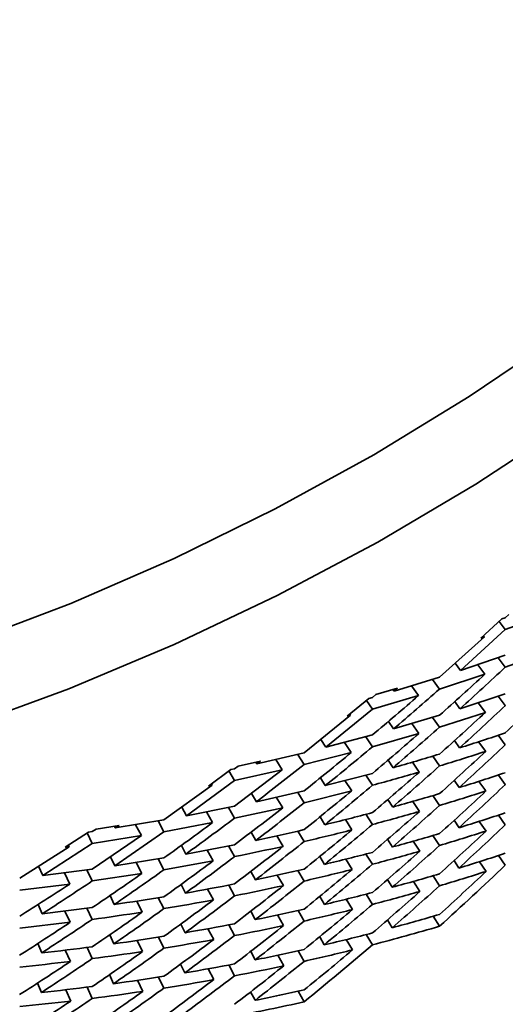
# Model space of a CAD drawing. Extents: x 0 to 420, y 0 to 297.
# Drawn here: x 353 to 353, y 252 to 252 of the extents above; entities that cross this region are included whole.
import ezdxf

# ---------------------------------------------------------------- set-up
doc = ezdxf.new("R2010")
doc.units = 0

msp = doc.modelspace()

# ---------------------------------------------------------------- linework, layer by layer
at = {"color": 7, "lineweight": 35, "ltscale": 0.000699415}
msp.add_line((353.11343, 251.83316), (353.13968, 251.84285), dxfattribs=at)
at = {"color": 7, "lineweight": 35, "ltscale": 6.88265e-05}
msp.add_line((353.11343, 251.84019), (353.11545, 251.84207), dxfattribs=at)
at = {"color": 7, "lineweight": 35, "ltscale": 0.000422014}
msp.add_line((353.09897, 251.82808), (353.11142, 251.83948), dxfattribs=at)
at = {"color": 7, "lineweight": 35, "ltscale": 0.000150493}
msp.add_line((353.10971, 251.83789), (353.11343, 251.83316), dxfattribs=at)
at = {"color": 7, "lineweight": 35, "ltscale": 5.34507e-05}
msp.add_line((353.11142, 251.83948), (353.11343, 251.84019), dxfattribs=at)
at = {"color": 7, "lineweight": 35, "ltscale": 0.000900271}
msp.add_line((353.08682, 251.8089), (353.11343, 251.83316), dxfattribs=at)
at = {"color": 7, "lineweight": 35, "ltscale": 2.16868e-05}
msp.add_line((353.10104, 251.8288), (353.10049, 251.82947), dxfattribs=at)
at = {"color": 7, "lineweight": 35, "ltscale": 0.000893874}
msp.add_line((353.07443, 251.80492), (353.10104, 251.8288), dxfattribs=at)
at = {"color": 7, "lineweight": 35, "ltscale": 5.48906e-05}
msp.add_line((353.09897, 251.82808), (353.10104, 251.8288), dxfattribs=at)
at = {"color": 7, "lineweight": 35, "ltscale": 0.000702445}
msp.add_line((353.08682, 251.8089), (353.11343, 251.81792), dxfattribs=at)
at = {"color": 7, "lineweight": 35, "ltscale": 0.000705078}
msp.add_line((353.11343, 251.81088), (353.13995, 251.82048), dxfattribs=at)
at = {"color": 7, "lineweight": 35, "ltscale": 0.000131706}
msp.add_line((353.08374, 251.81317), (353.08682, 251.8089), dxfattribs=at)
at = {"color": 7, "lineweight": 35, "ltscale": 0.000176254}
msp.add_line((353.09705, 251.81229), (353.10135, 251.8067), dxfattribs=at)
at = {"color": 7, "lineweight": 35, "ltscale": 0.000174882}
msp.add_line((353.10916, 251.81642), (353.11343, 251.81088), dxfattribs=at)
at = {"color": 7, "lineweight": 35, "ltscale": 0.000708234}
msp.add_line((353.07443, 251.79787), (353.10135, 251.8067), dxfattribs=at)
at = {"color": 7, "lineweight": 35, "ltscale": 0.000705195}
msp.add_line((353.04745, 251.79668), (353.07443, 251.80492), dxfattribs=at)
at = {"color": 7, "lineweight": 35, "ltscale": 0.000177477}
msp.add_line((353.07025, 251.8036), (353.07443, 251.79787), dxfattribs=at)
at = {"color": 7, "lineweight": 35, "ltscale": 6.76956e-05}
msp.add_line((353.03464, 251.79297), (353.03671, 251.79471), dxfattribs=at)
at = {"color": 7, "lineweight": 35, "ltscale": 0.000711917}
msp.add_line((353.03464, 251.78593), (353.06195, 251.79399), dxfattribs=at)
at = {"color": 7, "lineweight": 35, "ltscale": 0.000334625}
msp.add_line((353.03671, 251.79471), (353.04956, 251.79846), dxfattribs=at)
at = {"color": 7, "lineweight": 35, "ltscale": 2.93137e-05}
msp.add_line((353.04745, 251.79668), (353.04678, 251.79764), dxfattribs=at)
at = {"color": 7, "lineweight": 35, "ltscale": 6.90165e-05}
msp.add_line((353.04745, 251.79668), (353.04956, 251.79846), dxfattribs=at)
at = {"color": 7, "lineweight": 35, "ltscale": 0.000178235}
msp.add_line((353.05774, 251.79974), (353.06195, 251.79399), dxfattribs=at)
at = {"color": 7, "lineweight": 35, "ltscale": 0.000708227}
msp.add_line((353.08655, 251.78618), (353.11343, 251.7951), dxfattribs=at)
at = {"color": 7, "lineweight": 35, "ltscale": 0.000418492}
msp.add_line((353.01959, 251.78175), (353.03253, 251.79237), dxfattribs=at)
at = {"color": 7, "lineweight": 35, "ltscale": 0.000158078}
msp.add_line((353.03107, 251.79115), (353.03464, 251.78593), dxfattribs=at)
at = {"color": 7, "lineweight": 35, "ltscale": 5.47047e-05}
msp.add_line((353.03253, 251.79237), (353.03464, 251.79297), dxfattribs=at)
at = {"color": 7, "lineweight": 35, "ltscale": 0.000131572}
msp.add_line((353.0835, 251.79047), (353.08655, 251.78618), dxfattribs=at)
at = {"color": 7, "lineweight": 35, "ltscale": 0.000176239}
msp.add_line((353.09735, 251.78969), (353.10159, 251.78406), dxfattribs=at)
at = {"color": 7, "lineweight": 35, "ltscale": 0.000175327}
msp.add_line((353.10919, 251.79366), (353.11343, 251.78807), dxfattribs=at)
at = {"color": 7, "lineweight": 35, "ltscale": 0.00088613}
msp.add_line((352.99411, 251.76012), (353.02173, 251.78233), dxfattribs=at)
at = {"color": 7, "lineweight": 35, "ltscale": 0.000892729}
msp.add_line((353.00699, 251.76334), (353.03464, 251.78593), dxfattribs=at)
at = {"color": 7, "lineweight": 35, "ltscale": 5.53381e-05}
msp.add_line((353.01959, 251.78175), (353.02173, 251.78233), dxfattribs=at)
at = {"color": 7, "lineweight": 35, "ltscale": 2.23249e-05}
msp.add_line((353.02173, 251.78233), (353.02124, 251.78308), dxfattribs=at)
at = {"color": 7, "lineweight": 35, "ltscale": 0.000712459}
msp.add_line((353.04712, 251.77422), (353.07443, 251.78235), dxfattribs=at)
at = {"color": 7, "lineweight": 35, "ltscale": 0.000713331}
msp.add_line((353.07443, 251.77531), (353.10159, 251.78406), dxfattribs=at)
at = {"color": 7, "lineweight": 35, "ltscale": 0.00013479}
msp.add_line((353.04413, 251.7787), (353.04712, 251.77422), dxfattribs=at)
at = {"color": 7, "lineweight": 35, "ltscale": 0.000178577}
msp.add_line((353.05807, 251.7774), (353.06223, 251.77159), dxfattribs=at)
at = {"color": 7, "lineweight": 35, "ltscale": 0.000177202}
msp.add_line((353.07031, 251.78108), (353.07443, 251.77531), dxfattribs=at)
at = {"color": 7, "lineweight": 35, "ltscale": 0.00071526}
msp.add_line((353.00699, 251.76334), (353.03464, 251.77069), dxfattribs=at)
at = {"color": 7, "lineweight": 35, "ltscale": 0.000717762}
msp.add_line((353.03464, 251.76364), (353.06223, 251.77159), dxfattribs=at)
at = {"color": 7, "lineweight": 35, "ltscale": 0.000138128}
msp.add_line((353.00406, 251.76802), (353.00699, 251.76334), dxfattribs=at)
at = {"color": 7, "lineweight": 35, "ltscale": 0.000179861}
msp.add_line((353.01807, 251.7662), (353.02206, 251.76022), dxfattribs=at)
at = {"color": 7, "lineweight": 35, "ltscale": 0.000178803}
msp.add_line((353.03067, 251.76959), (353.03464, 251.76364), dxfattribs=at)
at = {"color": 7, "lineweight": 35, "ltscale": 0.000131755}
msp.add_line((353.08331, 251.76732), (353.08633, 251.763), dxfattribs=at)
at = {"color": 7, "lineweight": 35, "ltscale": 0.000176393}
msp.add_line((353.0976, 251.76662), (353.10181, 251.76096), dxfattribs=at)
at = {"color": 7, "lineweight": 35, "ltscale": 0.000175325}
msp.add_line((353.10925, 251.77046), (353.11343, 251.76483), dxfattribs=at)
at = {"color": 7, "lineweight": 35, "ltscale": 0.000717758}
msp.add_line((352.96616, 251.75357), (352.99411, 251.76012), dxfattribs=at)
at = {"color": 7, "lineweight": 35, "ltscale": 0.000179939}
msp.add_line((352.9903, 251.75919), (352.99411, 251.75308), dxfattribs=at)
at = {"color": 7, "lineweight": 35, "ltscale": 0.000721295}
msp.add_line((352.99411, 251.75308), (353.02206, 251.76022), dxfattribs=at)
at = {"color": 7, "lineweight": 35, "ltscale": 0.000340692}
msp.add_line((352.95505, 251.75227), (352.96835, 251.75522), dxfattribs=at)
at = {"color": 7, "lineweight": 35, "ltscale": 2.97669e-05}
msp.add_line((352.96616, 251.75357), (352.96555, 251.75459), dxfattribs=at)
at = {"color": 7, "lineweight": 35, "ltscale": 6.86646e-05}
msp.add_line((352.96616, 251.75357), (352.96835, 251.75522), dxfattribs=at)
at = {"color": 7, "lineweight": 35, "ltscale": 0.000181314}
msp.add_line((352.97733, 251.75612), (352.98117, 251.74997), dxfattribs=at)
at = {"color": 7, "lineweight": 35, "ltscale": 0.000135006}
msp.add_line((353.04391, 251.75577), (353.04688, 251.75125), dxfattribs=at)
at = {"color": 7, "lineweight": 35, "ltscale": 0.000177883}
msp.add_line((353.05838, 251.75455), (353.06244, 251.7487), dxfattribs=at)
at = {"color": 7, "lineweight": 35, "ltscale": 0.000176944}
msp.add_line((353.07037, 251.75809), (353.07443, 251.75229), dxfattribs=at)
at = {"color": 7, "lineweight": 35, "ltscale": 0.000414527}
msp.add_line((352.93735, 251.74039), (352.95071, 251.7502), dxfattribs=at)
at = {"color": 7, "lineweight": 35, "ltscale": 0.000165467}
msp.add_line((352.94955, 251.74934), (352.95288, 251.74362), dxfattribs=at)
at = {"color": 7, "lineweight": 35, "ltscale": 5.53644e-05}
msp.add_line((352.95071, 251.7502), (352.95288, 251.75066), dxfattribs=at)
at = {"color": 7, "lineweight": 35, "ltscale": 6.75966e-05}
msp.add_line((352.95288, 251.75066), (352.95505, 251.75227), dxfattribs=at)
at = {"color": 7, "lineweight": 35, "ltscale": 0.00072483}
msp.add_line((352.95288, 251.74362), (352.98117, 251.74997), dxfattribs=at)
at = {"color": 7, "lineweight": 35, "ltscale": 0.000889695}
msp.add_line((352.95288, 251.72838), (352.98117, 251.74997), dxfattribs=at)
at = {"color": 7, "lineweight": 35, "ltscale": 0.000721961}
msp.add_line((353.00668, 251.74063), (353.03464, 251.74788), dxfattribs=at)
at = {"color": 7, "lineweight": 35, "ltscale": 0.000884468}
msp.add_line((352.92432, 251.72275), (352.95288, 251.74362), dxfattribs=at)
at = {"color": 7, "lineweight": 35, "ltscale": 2.35648e-05}
msp.add_line((352.93954, 251.74083), (352.93909, 251.74165), dxfattribs=at)
at = {"color": 7, "lineweight": 35, "ltscale": 0.000137651}
msp.add_line((353.00381, 251.74533), (353.00668, 251.74063), dxfattribs=at)
at = {"color": 7, "lineweight": 35, "ltscale": 0.000180393}
msp.add_line((353.01837, 251.74359), (353.02234, 251.73756), dxfattribs=at)
at = {"color": 7, "lineweight": 35, "ltscale": 0.000179018}
msp.add_line((353.0307, 251.74683), (353.03464, 251.74084), dxfattribs=at)
at = {"color": 7, "lineweight": 35, "ltscale": 0.000131516}
msp.add_line((353.08319, 251.74384), (353.08615, 251.73949), dxfattribs=at)
at = {"color": 7, "lineweight": 35, "ltscale": 0.000175654}
msp.add_line((353.09781, 251.74316), (353.10193, 251.73747), dxfattribs=at)
at = {"color": 7, "lineweight": 35, "ltscale": 0.000175036}
msp.add_line((353.10931, 251.74693), (353.11343, 251.74127), dxfattribs=at)
at = {"color": 7, "lineweight": 35, "ltscale": 0.000878255}
msp.add_line((352.91101, 251.72034), (352.93954, 251.74083), dxfattribs=at)
at = {"color": 7, "lineweight": 35, "ltscale": 5.60345e-05}
msp.add_line((352.93735, 251.74039), (352.93954, 251.74083), dxfattribs=at)
at = {"color": 7, "lineweight": 35, "ltscale": 0.000141142}
msp.add_line((352.96301, 251.73602), (352.96582, 251.73112), dxfattribs=at)
at = {"color": 7, "lineweight": 35, "ltscale": 0.000725334}
msp.add_line((352.96582, 251.73112), (352.99411, 251.73756), dxfattribs=at)
at = {"color": 7, "lineweight": 35, "ltscale": 0.000180185}
msp.add_line((352.99033, 251.73666), (352.99411, 251.73053), dxfattribs=at)
at = {"color": 7, "lineweight": 35, "ltscale": 0.0007273}
msp.add_line((352.99411, 251.73053), (353.02234, 251.73756), dxfattribs=at)
at = {"color": 7, "lineweight": 35, "ltscale": 0.00018116}
msp.add_line((352.97766, 251.73375), (352.98145, 251.72757), dxfattribs=at)
at = {"color": 7, "lineweight": 35, "ltscale": 0.000134818}
msp.add_line((353.04376, 251.73245), (353.04666, 251.72791), dxfattribs=at)
at = {"color": 7, "lineweight": 35, "ltscale": 0.000178078}
msp.add_line((353.05859, 251.73126), (353.06262, 251.72539), dxfattribs=at)
at = {"color": 7, "lineweight": 35, "ltscale": 0.000177017}
msp.add_line((353.07043, 251.73471), (353.07443, 251.72887), dxfattribs=at)
at = {"color": 7, "lineweight": 35, "ltscale": 0.000144712}
msp.add_line((352.9216, 251.72786), (352.92432, 251.72275), dxfattribs=at)
at = {"color": 7, "lineweight": 35, "ltscale": 0.000727852}
msp.add_line((352.92432, 251.72275), (352.95288, 251.72838), dxfattribs=at)
at = {"color": 7, "lineweight": 35, "ltscale": 0.000182118}
msp.add_line((352.93628, 251.72504), (352.93988, 251.7187), dxfattribs=at)
at = {"color": 7, "lineweight": 35, "ltscale": 0.000181124}
msp.add_line((352.94928, 251.72763), (352.95288, 251.72134), dxfattribs=at)
at = {"color": 7, "lineweight": 35, "ltscale": 0.000730875}
msp.add_line((352.95288, 251.72134), (352.98145, 251.72757), dxfattribs=at)
at = {"color": 7, "lineweight": 35, "ltscale": 0.000730923}
msp.add_line((352.88217, 251.71553), (352.91101, 251.72034), dxfattribs=at)
at = {"color": 7, "lineweight": 35, "ltscale": 0.000182253}
msp.add_line((352.90759, 251.71974), (352.91101, 251.7133), dxfattribs=at)
at = {"color": 7, "lineweight": 35, "ltscale": 0.000734265}
msp.add_line((352.91101, 251.7133), (352.93988, 251.7187), dxfattribs=at)
at = {"color": 7, "lineweight": 35, "ltscale": 0.000137909}
msp.add_line((353.00363, 251.7222), (353.00647, 251.71747), dxfattribs=at)
at = {"color": 7, "lineweight": 35, "ltscale": 0.000179466}
msp.add_line((353.01865, 251.72049), (353.02252, 251.71445), dxfattribs=at)
at = {"color": 7, "lineweight": 35, "ltscale": 0.000179145}
msp.add_line((353.03076, 251.72363), (353.03464, 251.71761), dxfattribs=at)
at = {"color": 7, "lineweight": 35, "ltscale": 0.000131299}
msp.add_line((353.08313, 251.72009), (353.08603, 251.71571), dxfattribs=at)
at = {"color": 7, "lineweight": 35, "ltscale": 0.000175697}
msp.add_line((353.09796, 251.71945), (353.10202, 251.71371), dxfattribs=at)
at = {"color": 7, "lineweight": 35, "ltscale": 0.000174633}
msp.add_line((353.10941, 251.72316), (353.11343, 251.71745), dxfattribs=at)
at = {"color": 7, "lineweight": 35, "ltscale": 0.000411587}
msp.add_line((352.85251, 251.70413), (352.8663, 251.71312), dxfattribs=at)
at = {"color": 7, "lineweight": 35, "ltscale": 0.000172307}
msp.add_line((352.86548, 251.71259), (352.86853, 251.70641), dxfattribs=at)
at = {"color": 7, "lineweight": 35, "ltscale": 5.63233e-05}
msp.add_line((352.8663, 251.71312), (352.86853, 251.71346), dxfattribs=at)
at = {"color": 7, "lineweight": 35, "ltscale": 6.66558e-05}
msp.add_line((352.86853, 251.71346), (352.87076, 251.71492), dxfattribs=at)
at = {"color": 7, "lineweight": 35, "ltscale": 0.000345944}
msp.add_line((352.87076, 251.71492), (352.88443, 251.71706), dxfattribs=at)
at = {"color": 7, "lineweight": 35, "ltscale": 2.96861e-05}
msp.add_line((352.88217, 251.71553), (352.88165, 251.7166), dxfattribs=at)
at = {"color": 7, "lineweight": 35, "ltscale": 0.000887171}
msp.add_line((352.88184, 251.6931), (352.91101, 251.7133), dxfattribs=at)
at = {"color": 7, "lineweight": 35, "ltscale": 6.81369e-05}
msp.add_line((352.88217, 251.71553), (352.88443, 251.71706), dxfattribs=at)
at = {"color": 7, "lineweight": 35, "ltscale": 0.000182927}
msp.add_line((352.89423, 251.71747), (352.89764, 251.711), dxfattribs=at)
at = {"color": 7, "lineweight": 35, "ltscale": 0.000140723}
msp.add_line((352.9628, 251.7131), (352.96555, 251.70819), dxfattribs=at)
at = {"color": 7, "lineweight": 35, "ltscale": 0.000180367}
msp.add_line((352.99039, 251.71367), (352.99411, 251.70749), dxfattribs=at)
at = {"color": 7, "lineweight": 35, "ltscale": 0.000736846}
msp.add_line((352.86853, 251.70641), (352.89764, 251.711), dxfattribs=at)
at = {"color": 7, "lineweight": 35, "ltscale": 0.00088073}
msp.add_line((352.86853, 251.69116), (352.89764, 251.711), dxfattribs=at)
at = {"color": 7, "lineweight": 35, "ltscale": 0.000181021}
msp.add_line((352.97797, 251.71086), (352.98169, 251.70465), dxfattribs=at)
at = {"color": 7, "lineweight": 35, "ltscale": 0.000134732}
msp.add_line((353.04367, 251.70882), (353.04654, 251.70425), dxfattribs=at)
at = {"color": 7, "lineweight": 35, "ltscale": 0.000178169}
msp.add_line((353.05878, 251.70767), (353.06274, 251.70175), dxfattribs=at)
at = {"color": 7, "lineweight": 35, "ltscale": 0.000176793}
msp.add_line((353.0705, 251.71104), (353.07443, 251.70517), dxfattribs=at)
at = {"color": 7, "lineweight": 35, "ltscale": 0.000869852}
msp.add_line((352.82547, 251.68573), (352.8548, 251.70445), dxfattribs=at)
at = {"color": 7, "lineweight": 35, "ltscale": 0.000876732}
msp.add_line((352.83911, 251.68732), (352.86853, 251.70641), dxfattribs=at)
at = {"color": 7, "lineweight": 35, "ltscale": 5.77785e-05}
msp.add_line((352.85251, 251.70413), (352.8548, 251.70445), dxfattribs=at)
at = {"color": 7, "lineweight": 35, "ltscale": 2.42256e-05}
msp.add_line((352.8548, 251.70445), (352.85437, 251.70532), dxfattribs=at)
at = {"color": 7, "lineweight": 35, "ltscale": 0.000144355}
msp.add_line((352.92133, 251.70517), (352.92401, 251.70006), dxfattribs=at)
at = {"color": 7, "lineweight": 35, "ltscale": 0.000734761}
msp.add_line((352.92401, 251.70006), (352.95288, 251.70557), dxfattribs=at)
at = {"color": 7, "lineweight": 35, "ltscale": 0.000182407}
msp.add_line((352.93658, 251.70239), (352.94016, 251.69603), dxfattribs=at)
at = {"color": 7, "lineweight": 35, "ltscale": 0.000181368}
msp.add_line((352.94934, 251.70486), (352.95288, 251.69853), dxfattribs=at)
at = {"color": 7, "lineweight": 35, "ltscale": 0.000147411}
msp.add_line((352.87927, 251.69841), (352.88184, 251.6931), dxfattribs=at)
at = {"color": 7, "lineweight": 35, "ltscale": 0.000738712}
msp.add_line((352.88184, 251.6931), (352.91101, 251.69778), dxfattribs=at)
at = {"color": 7, "lineweight": 35, "ltscale": 0.000182897}
msp.add_line((352.89459, 251.69507), (352.89795, 251.68857), dxfattribs=at)
at = {"color": 7, "lineweight": 35, "ltscale": 0.00018222}
msp.add_line((352.90765, 251.6972), (352.91101, 251.69073), dxfattribs=at)
at = {"color": 7, "lineweight": 35, "ltscale": 0.000740534}
msp.add_line((352.91101, 251.69073), (352.94016, 251.69603), dxfattribs=at)
at = {"color": 7, "lineweight": 35, "ltscale": 0.000137846}
msp.add_line((353.00348, 251.69872), (353.00629, 251.69397), dxfattribs=at)
at = {"color": 7, "lineweight": 35, "ltscale": 0.000179292}
msp.add_line((353.01886, 251.69704), (353.02267, 251.69096), dxfattribs=at)
at = {"color": 7, "lineweight": 35, "ltscale": 0.000178969}
msp.add_line((353.03082, 251.70009), (353.03464, 251.69403), dxfattribs=at)
at = {"color": 7, "lineweight": 35, "ltscale": 0.000131199}
msp.add_line((353.0831, 251.69618), (353.08597, 251.69179), dxfattribs=at)
at = {"color": 7, "lineweight": 35, "ltscale": 0.000175446}
msp.add_line((353.09808, 251.69556), (353.10208, 251.68979), dxfattribs=at)
at = {"color": 7, "lineweight": 35, "ltscale": 0.000174071}
msp.add_line((353.10947, 251.69922), (353.11343, 251.6935), dxfattribs=at)
at = {"color": 7, "lineweight": 35, "ltscale": 0.000149973}
msp.add_line((352.8367, 251.69281), (352.83911, 251.68732), dxfattribs=at)
at = {"color": 7, "lineweight": 35, "ltscale": 0.000741729}
msp.add_line((352.83911, 251.68732), (352.86853, 251.69116), dxfattribs=at)
at = {"color": 7, "lineweight": 35, "ltscale": 0.00018359}
msp.add_line((352.85196, 251.68892), (352.85513, 251.6823), dxfattribs=at)
at = {"color": 7, "lineweight": 35, "ltscale": 0.000182902}
msp.add_line((352.86536, 251.69072), (352.86853, 251.68413), dxfattribs=at)
at = {"color": 7, "lineweight": 35, "ltscale": 0.00014102}
msp.add_line((352.96262, 251.68979), (352.96533, 251.68484), dxfattribs=at)
at = {"color": 7, "lineweight": 35, "ltscale": 0.000179913}
msp.add_line((352.99045, 251.69028), (352.99411, 251.68408), dxfattribs=at)
at = {"color": 7, "lineweight": 35, "ltscale": 0.000743804}
msp.add_line((352.86853, 251.68413), (352.89795, 251.68857), dxfattribs=at)
at = {"color": 7, "lineweight": 35, "ltscale": 0.000180899}
msp.add_line((352.97821, 251.68758), (352.98187, 251.68134), dxfattribs=at)
at = {"color": 7, "lineweight": 35, "ltscale": 0.000134577}
msp.add_line((353.04361, 251.68498), (353.04642, 251.68039), dxfattribs=at)
at = {"color": 7, "lineweight": 35, "ltscale": 0.000177224}
msp.add_line((353.05893, 251.68384), (353.06281, 251.6779), dxfattribs=at)
at = {"color": 7, "lineweight": 35, "ltscale": 0.000176586}
msp.add_line((353.07056, 251.68718), (353.07443, 251.68127), dxfattribs=at)
at = {"color": 7, "lineweight": 35, "ltscale": 0.000747022}
msp.add_line((352.82547, 251.6787), (352.85513, 251.6823), dxfattribs=at)
at = {"color": 7, "lineweight": 35, "ltscale": 0.000143992}
msp.add_line((352.92114, 251.68205), (352.92377, 251.67693), dxfattribs=at)
at = {"color": 7, "lineweight": 35, "ltscale": 0.000181999}
msp.add_line((352.93686, 251.67928), (352.94037, 251.6729), dxfattribs=at)
at = {"color": 7, "lineweight": 35, "ltscale": 0.000181298}
msp.add_line((352.9494, 251.68166), (352.95288, 251.67529), dxfattribs=at)
at = {"color": 7, "lineweight": 35, "ltscale": 0.000147099}
msp.add_line((352.87906, 251.67551), (352.88156, 251.67018), dxfattribs=at)
at = {"color": 7, "lineweight": 35, "ltscale": 0.000182888}
msp.add_line((352.89487, 251.67216), (352.89819, 251.66565), dxfattribs=at)
at = {"color": 7, "lineweight": 35, "ltscale": 0.000182548}
for p, q in [((352.90768, 251.67421), (352.91101, 251.66771)), ((352.89529, 251.62523), (352.8985, 251.61867))]:
    msp.add_line(p, q, dxfattribs=at)
at = {"color": 7, "lineweight": 35, "ltscale": 0.000138448}
msp.add_line((353.00339, 251.67499), (353.00616, 251.6702), dxfattribs=at)
at = {"color": 7, "lineweight": 35, "ltscale": 0.000179135}
msp.add_line((353.01901, 251.67331), (353.02277, 251.66721), dxfattribs=at)
at = {"color": 7, "lineweight": 35, "ltscale": 0.000178485}
msp.add_line((353.03088, 251.6763), (353.03464, 251.67023), dxfattribs=at)
at = {"color": 7, "lineweight": 35, "ltscale": 0.000150019}
msp.add_line((352.83643, 251.67015), (352.83881, 251.66464), dxfattribs=at)
at = {"color": 7, "lineweight": 35, "ltscale": 0.00074891}
msp.add_line((352.83881, 251.66464), (352.86853, 251.66837), dxfattribs=at)
at = {"color": 7, "lineweight": 35, "ltscale": 0.000183951}
msp.add_line((352.85229, 251.66626), (352.85544, 251.65961), dxfattribs=at)
at = {"color": 7, "lineweight": 35, "ltscale": 0.000183261}
msp.add_line((352.86539, 251.66794), (352.86853, 251.66132), dxfattribs=at)
at = {"color": 7, "lineweight": 35, "ltscale": 0.000140628}
msp.add_line((352.96252, 251.66617), (352.96518, 251.66121), dxfattribs=at)
at = {"color": 7, "lineweight": 35, "ltscale": 0.000180132}
msp.add_line((352.99051, 251.66661), (352.99411, 251.66037), dxfattribs=at)
at = {"color": 7, "lineweight": 35, "ltscale": 0.000180462}
msp.add_line((352.97839, 251.66396), (352.98199, 251.6577), dxfattribs=at)
at = {"color": 7, "lineweight": 35, "ltscale": 0.000134507}
msp.add_line((353.04639, 251.65642), (353.04361, 251.66103), dxfattribs=at)
at = {"color": 7, "lineweight": 35, "ltscale": 0.000176074}
msp.add_line((353.07443, 251.65729), (353.07062, 251.66321), dxfattribs=at)
at = {"color": 7, "lineweight": 35, "ltscale": 0.000754238}
msp.add_line((352.82547, 251.65613), (352.85544, 251.65961), dxfattribs=at)
at = {"color": 7, "lineweight": 35, "ltscale": 0.000144327}
for p, q in [((352.92099, 251.65858), (352.92358, 251.65343)), ((352.9209, 251.63484), (352.92346, 251.62967))]:
    msp.add_line(p, q, dxfattribs=at)
at = {"color": 7, "lineweight": 35, "ltscale": 0.00018194}
msp.add_line((352.93707, 251.65581), (352.94052, 251.6494), dxfattribs=at)
at = {"color": 7, "lineweight": 35, "ltscale": 0.000180907}
msp.add_line((352.94946, 251.65811), (352.95288, 251.65173), dxfattribs=at)
at = {"color": 7, "lineweight": 35, "ltscale": 0.000147123}
msp.add_line((352.87888, 251.65221), (352.88135, 251.64687), dxfattribs=at)
at = {"color": 7, "lineweight": 35, "ltscale": 0.000182882}
msp.add_line((352.89511, 251.64886), (352.89838, 251.64232), dxfattribs=at)
at = {"color": 7, "lineweight": 35, "ltscale": 0.000182199}
msp.add_line((352.90775, 251.65082), (352.91101, 251.6443), dxfattribs=at)
at = {"color": 7, "lineweight": 35, "ltscale": 0.000138021}
msp.add_line((353.00336, 251.65108), (353.00607, 251.64627), dxfattribs=at)
at = {"color": 7, "lineweight": 35, "ltscale": 0.000178667}
msp.add_line((353.01913, 251.6494), (353.02283, 251.64328), dxfattribs=at)
at = {"color": 7, "lineweight": 35, "ltscale": 0.000178014}
msp.add_line((353.03094, 251.65236), (353.03464, 251.64627), dxfattribs=at)
at = {"color": 7, "lineweight": 35, "ltscale": 0.000149718}
msp.add_line((352.83621, 251.64703), (352.83856, 251.64153), dxfattribs=at)
at = {"color": 7, "lineweight": 35, "ltscale": 0.000183972}
msp.add_line((352.85254, 251.64313), (352.85565, 251.63646), dxfattribs=at)
at = {"color": 7, "lineweight": 35, "ltscale": 0.000182958}
msp.add_line((352.86545, 251.64473), (352.86853, 251.63809), dxfattribs=at)
at = {"color": 7, "lineweight": 35, "ltscale": 0.000140607}
msp.add_line((352.96246, 251.64233), (352.96509, 251.63736), dxfattribs=at)
at = {"color": 7, "lineweight": 35, "ltscale": 0.000179706}
msp.add_line((352.99057, 251.64273), (352.99411, 251.63647), dxfattribs=at)
at = {"color": 7, "lineweight": 35, "ltscale": 0.00018037}
msp.add_line((352.97852, 251.64012), (352.98206, 251.63383), dxfattribs=at)
at = {"color": 7, "lineweight": 35, "ltscale": 0.000181559}
msp.add_line((352.93723, 251.63206), (352.94061, 251.62564), dxfattribs=at)
at = {"color": 7, "lineweight": 35, "ltscale": 0.000181222}
msp.add_line((352.94949, 251.63432), (352.95288, 251.62791), dxfattribs=at)
at = {"color": 7, "lineweight": 35, "ltscale": 0.000147151}
msp.add_line((352.87875, 251.62859), (352.8812, 251.62323), dxfattribs=at)
at = {"color": 7, "lineweight": 35, "ltscale": 0.000182206}
msp.add_line((352.90781, 251.62714), (352.91101, 251.62059), dxfattribs=at)
at = {"color": 7, "lineweight": 35, "ltscale": 0.000149771}
msp.add_line((352.83606, 251.62357), (352.83838, 251.61804), dxfattribs=at)
at = {"color": 7, "lineweight": 35, "ltscale": 0.000183678}
msp.add_line((352.85275, 251.61963), (352.8558, 251.61295), dxfattribs=at)
at = {"color": 7, "lineweight": 35, "ltscale": 0.000182668}
msp.add_line((352.86551, 251.62117), (352.86853, 251.61452), dxfattribs=at)
at = {"color": 7, "lineweight": 35, "ltscale": 0.00014162}
msp.add_line((352.96506, 251.61337), (352.96243, 251.61839), dxfattribs=at)
at = {"color": 7, "lineweight": 35, "ltscale": 0.000179293}
msp.add_line((352.99411, 251.61249), (352.99063, 251.61876), dxfattribs=at)
at = {"color": 7, "lineweight": 35}
for points in [[(352.1864, 251.69856), (352.25452, 251.69479), (352.32278, 251.69412), (352.39099, 251.6965), (352.45901, 251.70198), (352.5267, 251.71051), (352.59387, 251.72208), (352.66043, 251.73665), (352.72614, 251.75421), (352.79095, 251.7747), (352.85464, 251.79808), (352.91714, 251.8243), (352.97824, 251.85326), (353.03787, 251.88495), (353.09586, 251.91924), (353.1521, 251.95609), (353.20645, 251.99536), (353.25885, 252.03703), (353.30911, 252.08095), (353.35721, 252.12706), (353.40295, 252.1752), (353.44638, 252.22533), (353.48727, 252.27727)], [(352.13049, 251.75134), (352.19751, 251.74495), (352.26474, 251.74162), (352.33209, 251.74138), (352.39938, 251.7442), (352.46646, 251.75011), (352.53317, 251.75906), (352.59937, 251.77106), (352.66486, 251.78607), (352.72952, 251.80403), (352.79324, 251.82494), (352.8558, 251.84869), (352.91714, 251.87529), (352.97702, 251.90462), (353.03543, 251.93663), (353.0921, 251.97124), (353.14706, 252.00838), (353.20004, 252.04791), (353.25104, 252.08981), (353.2999, 252.13391), (353.34653, 252.18018), (353.39078, 252.22844)]]:
    msp.add_lwpolyline(points, dxfattribs=at)
for centre, radius, start, end in [((351.68173, 253.34941), 2.09649, 311.6282, 312.62043), ((351.67841, 253.34604), 2.10143, 312.07372, 313.06929), ((351.68988, 253.3744), 2.09292, 309.98073, 310.9634), ((351.68658, 253.37117), 2.09794, 310.42931, 311.41586), ((351.68057, 253.2867), 2.08512, 313.40725, 314.42642), ((351.68643, 253.3116), 2.08233, 311.80215, 312.81332), ((351.68271, 253.30862), 2.08785, 312.24374, 313.25701), ((351.69324, 253.33638), 2.07911, 310.17933, 311.182), ((351.68958, 253.33356), 2.08469, 310.62299, 311.62826), ((352.69904, 252.99303), 1.28955, 287.47791, 288.7454), ((351.68979, 253.26991), 2.07171, 312.37739, 313.4073), ((351.70102, 253.36099), 2.07548, 308.53779, 309.53144), ((351.69745, 253.35834), 2.08114, 308.98401, 309.98079), ((352.68723, 253.03114), 1.32945, 285.69556, 286.9328), ((352.69534, 252.99739), 1.30153, 286.93272, 288.19663), ((351.69391, 253.27249), 2.06566, 311.93753, 312.96651), ((351.7063, 253.38292), 2.0772, 307.32589, 308.31367), ((352.68384, 253.03592), 1.34174, 285.15658, 286.39098), ((351.69937, 253.29701), 2.06284, 310.33833, 311.3598), ((351.69534, 253.29459), 2.06895, 310.77937, 311.80221), ((352.71057, 252.94864), 1.26614, 287.25588, 288.55333), ((351.70578, 253.3214), 2.05956, 308.72144, 309.73487), ((351.70184, 253.31912), 2.06574, 309.16406, 310.17938), ((352.69916, 252.98599), 1.30519, 285.44134, 286.70919), ((352.70706, 252.95261), 1.27769, 286.70913, 288.00181), ((351.7041, 253.23228), 2.04658, 312.0343, 313.08002), ((351.69965, 253.23007), 2.05314, 312.47457, 313.52005), ((351.70935, 253.34349), 2.06211, 307.53056, 308.53784), ((351.7132, 253.34558), 2.05583, 307.08582, 308.09077), ((352.68875, 253.02441), 1.34501, 283.66346, 284.90202), ((352.69592, 252.99037), 1.31706, 284.90195, 286.16572), ((351.70819, 253.25647), 2.04418, 310.4577, 311.49682), ((351.70383, 253.25439), 2.05079, 310.89825, 311.93758), ((352.72037, 252.90443), 1.24369, 287.09905, 288.4246), ((351.72162, 253.36952), 2.05166, 305.43054, 306.42649), ((351.71786, 253.36763), 2.05805, 305.87784, 306.87666), ((352.67938, 253.06374), 1.38543, 281.92097, 283.13066), ((352.68579, 253.02917), 1.35717, 283.13057, 284.36583), ((351.71323, 253.28053), 2.0413, 308.86441, 309.89647), ((351.70898, 253.27864), 2.04797, 309.30566, 310.33839), ((351.71689, 253.19113), 2.02518, 312.09241, 313.15387), ((352.71701, 252.90802), 1.25483, 286.54845, 287.86807), ((351.7121, 253.18925), 2.03222, 312.53517, 313.5953), ((351.71509, 253.30273), 2.04468, 307.69581, 308.72149), ((352.70935, 252.94089), 1.28177, 285.25184, 286.54851), ((352.67673, 253.06883), 1.39785, 281.39382, 282.60097), ((351.71924, 253.30446), 2.03793, 307.25341, 308.27793), ((352.69928, 252.97853), 1.32074, 283.44173, 284.70974), ((352.70624, 252.94489), 1.29324, 284.70968, 286.00114), ((351.71964, 253.2149), 2.02325, 310.53731, 311.59309), ((351.71497, 253.21318), 2.03033, 310.97947, 312.03435), ((351.72623, 253.32817), 2.03409, 305.62367, 306.6402), ((351.72217, 253.32664), 2.04093, 306.06772, 307.08588), ((352.72842, 252.86063), 1.22231, 287.00846, 288.36004), ((351.73029, 253.3503), 2.03672, 304.42041, 305.4306), ((352.69022, 253.01718), 1.36044, 281.66763, 282.90733), ((351.7233, 253.23862), 2.0208, 308.96661, 310.01622), ((352.69647, 252.98291), 1.3325, 282.90725, 284.17078), ((351.71875, 253.23705), 2.02792, 309.40858, 310.45775), ((352.72522, 252.86378), 1.23299, 286.45171, 287.79636), ((351.72971, 253.14484), 2.00526, 312.11273, 313.6339), ((351.7323, 253.14908), 2.00146, 312.11183, 313.18814), ((351.73941, 253.37364), 2.03207, 302.75297, 303.75471), ((351.73425, 253.35162), 2.02977, 303.97424, 304.98232), ((351.72345, 253.26082), 2.02501, 307.82146, 308.86446), ((352.7178, 252.89603), 1.25926, 285.12805, 286.45168), ((351.74329, 253.37473), 2.02498, 302.30414, 303.30329), ((352.68225, 253.05666), 1.40071, 279.92833, 281.14012), ((351.72787, 253.26221), 2.01782, 307.37922, 308.42222), ((352.68771, 253.0219), 1.37246, 281.14004, 282.37601), ((352.70804, 252.93275), 1.29727, 283.28521, 284.58096), ((351.73352, 253.17256), 2.00025, 310.57717, 311.64855), ((352.71481, 252.89966), 1.27035, 284.5809, 285.89823), ((351.72864, 253.17107), 2.00764, 311.02296, 312.09241), ((352.67542, 253.09676), 1.44139, 278.22259, 279.4069), ((352.68008, 253.06168), 1.41296, 279.40681, 280.61559), ((351.73346, 253.28563), 2.01434, 305.77408, 306.81002), ((351.72913, 253.28442), 2.02161, 306.21705, 307.25346), ((352.67355, 253.10204), 1.45384, 277.70632, 278.88837), ((351.73999, 253.30882), 2.01034, 304.15018, 305.17864), ((351.73578, 253.30783), 2.01772, 304.59436, 305.62373), ((352.69931, 252.9706), 1.33612, 281.47885, 282.74691), ((352.70535, 252.93678), 1.30866, 282.74685, 284.03699), ((351.73587, 253.19577), 1.99816, 309.02798, 310.09414), ((351.73102, 253.19455), 2.00573, 309.47276, 310.53736), ((351.74341, 253.33096), 2.01334, 302.95241, 303.97429), ((351.73434, 253.21791), 2.00324, 307.90733, 308.96667), ((352.72458, 252.8515), 1.23766, 285.07062, 286.41936), ((351.74753, 253.33173), 2.00585, 302.50653, 303.52705), ((352.69162, 253.0094), 1.37566, 279.70788, 280.94857), ((352.6969, 252.97498), 1.34777, 280.94852, 282.21169), ((351.73904, 253.21898), 1.99562, 307.46315, 308.5236), ((352.72311, 252.84966), 1.24305, 284.51366, 286.41674), ((352.68503, 253.04893), 1.41575, 277.97113, 279.18486), ((352.68951, 253.01407), 1.38756, 279.18477, 280.42132), ((351.74316, 253.24203), 1.99253, 305.88161, 306.93592), ((351.73859, 253.24117), 2.00021, 306.32562, 307.37925), ((352.71512, 252.88734), 1.27473, 283.19478, 284.51636), ((352.6796, 253.08904), 1.45622, 276.26738, 277.45452), ((351.74823, 253.26492), 1.9889, 304.2823, 305.33006), ((352.68329, 253.05388), 1.42786, 277.45444, 278.66472), ((351.74377, 253.26425), 1.99666, 304.72662, 305.77413), ((352.70667, 252.92421), 1.31256, 281.35558, 282.6503), ((351.75092, 253.15208), 1.97339, 309.04849, 310.13029), ((351.74835, 253.14816), 1.97743, 309.0495, 310.57826), ((352.71255, 252.89095), 1.28568, 282.6503, 283.96522), ((351.75427, 253.28757), 1.98473, 302.6642, 303.70494), ((352.67819, 253.09419), 1.4685, 275.75626, 276.94073), ((351.74994, 253.28709), 1.9926, 303.10929, 304.15024), ((351.74768, 253.17416), 1.97942, 307.95329, 309.028), ((352.69922, 252.9622), 1.35126, 279.55232, 280.82033), ((352.70435, 252.92825), 1.32387, 280.82027, 282.10897), ((351.75256, 253.17502), 1.97153, 307.50517, 308.58202), ((352.69284, 253.00105), 1.39063, 277.78387, 279.02544), ((352.6972, 252.96655), 1.36282, 279.02538, 280.28807), ((351.75528, 253.1976), 1.96878, 305.94619, 307.01785), ((351.75046, 253.19702), 1.97685, 306.39333, 307.46321), ((352.68762, 253.04059), 1.43052, 276.04906, 277.26453), ((351.75421, 253.21973), 1.97368, 304.81703, 305.88166), ((352.71237, 252.87814), 1.28976, 281.29841, 282.61801), ((351.75891, 253.24223), 1.96996, 303.22338, 304.28236), ((351.75888, 253.22011), 1.96554, 304.37047, 305.43644), ((352.69119, 253.00568), 1.40241, 277.26448, 278.50145), ((351.76343, 253.24242), 1.96174, 302.77693, 303.83684), ((352.68631, 253.04544), 1.44248, 275.53641, 276.74803), ((352.71121, 252.8765), 1.29528, 280.75342, 282.61549)]:
    msp.add_arc(centre, radius, start, end, dxfattribs=at)

doc.saveas('drawing.dxf')
